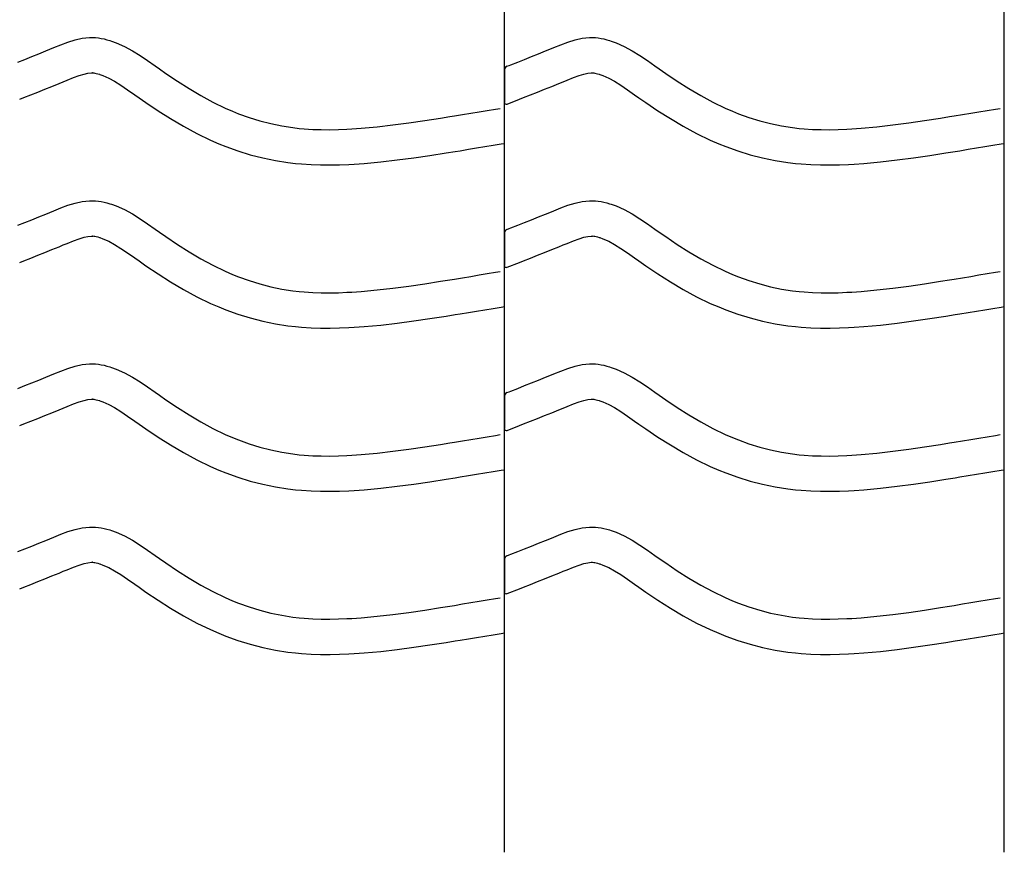
# Model space of a CAD drawing. Extents: x -526 to 8890, y 65 to 5861.
# Drawn here: x 7530 to 8033, y 2084 to 2509 of the extents above; entities that cross this region are included whole.
import ezdxf

# ---------------------------------------------------------------- set-up
doc = ezdxf.new("R2010")
doc.units = 0
doc.header["$LTSCALE"] = 20
doc.header["$MEASUREMENT"] = 0
doc.layers.add('_0-0_', color=7, linetype='CONTINUOUS')

msp = doc.modelspace()

# ---------------------------------------------------------------- linework, layer by layer
at = {"layer": '_0-0_', "color": 7, "linetype": 'Continuous'}
for p, q in [((7777.74, 2084.44), (7777.74, 3510.83)), ((8032.74, 2084.44), (8032.74, 3510.83)), ((7547.9, 2495.18), (7551.49, 2496.63)), ((7551.49, 2496.63), (7555.1, 2497.96)), ((7555.1, 2497.96), (7558.75, 2499.07)), ((7558.75, 2499.07), (7562.42, 2499.88)), ((7562.42, 2499.88), (7566.12, 2500.27)), ((7566.12, 2500.27), (7568.28, 2500.27)), ((7568.28, 2500.27), (7569.13, 2500.22)), ((7569.13, 2500.22), (7570.6, 2500.07)), ((7570.6, 2500.07), (7572.06, 2499.84)), ((7572.06, 2499.84), (7573.52, 2499.54)), ((7573.52, 2499.54), (7574.97, 2499.18)), ((7574.97, 2499.18), (7576.4, 2498.77)), ((7576.4, 2498.77), (7577.22, 2498.5)), ((7577.22, 2498.5), (7579.73, 2497.59)), ((7579.73, 2497.59), (7583.91, 2495.71)), ((7802.9, 2495.18), (7806.49, 2496.63)), ((7806.49, 2496.63), (7810.1, 2497.96)), ((7810.1, 2497.96), (7813.75, 2499.07)), ((7813.75, 2499.07), (7817.42, 2499.88)), ((7817.42, 2499.88), (7821.12, 2500.27)), ((7821.12, 2500.27), (7823.28, 2500.27)), ((7823.28, 2500.27), (7824.13, 2500.22)), ((7824.13, 2500.22), (7825.6, 2500.07)), ((7825.6, 2500.07), (7827.06, 2499.84)), ((7827.06, 2499.84), (7828.52, 2499.54)), ((7828.52, 2499.54), (7829.97, 2499.18)), ((7829.97, 2499.18), (7831.4, 2498.77)), ((7831.4, 2498.77), (7832.22, 2498.5)), ((7832.22, 2498.5), (7834.73, 2497.59)), ((7834.73, 2497.59), (7838.91, 2495.71)), ((7536.59, 2490.57), (7540.15, 2492)), ((7540.15, 2492), (7543.74, 2493.46)), ((7543.74, 2493.46), (7545.83, 2494.32)), ((7545.83, 2494.32), (7547.9, 2495.18)), ((7583.91, 2495.71), (7587.95, 2493.52)), ((7587.95, 2493.52), (7591.87, 2491.09)), ((7791.59, 2490.57), (7795.15, 2492)), ((7795.15, 2492), (7798.74, 2493.46)), ((7798.74, 2493.46), (7800.83, 2494.32)), ((7800.83, 2494.32), (7802.9, 2495.18)), ((7838.91, 2495.71), (7842.95, 2493.52)), ((7842.95, 2493.52), (7846.87, 2491.09)), ((7529.5, 2487.76), (7533.04, 2489.16)), ((7533.04, 2489.16), (7536.59, 2490.57)), ((7591.87, 2491.09), (7595.71, 2488.5)), ((7595.71, 2488.5), (7599.51, 2485.83)), ((7780.16, 2486.06), (7780.97, 2486.38)), ((7780.97, 2486.38), (7784.5, 2487.76)), ((7784.5, 2487.76), (7788.04, 2489.16)), ((7788.04, 2489.16), (7791.59, 2490.57)), ((7846.87, 2491.09), (7850.71, 2488.5)), ((7850.71, 2488.5), (7854.51, 2485.83)), ((7560.85, 2480.89), (7563.31, 2481.65)), ((7563.31, 2481.65), (7565.3, 2482.08)), ((7565.3, 2482.08), (7567.07, 2482.27)), ((7567.07, 2482.27), (7567.75, 2482.27)), ((7567.75, 2482.27), (7567.68, 2482.27)), ((7567.68, 2482.27), (7568.29, 2482.21)), ((7568.29, 2482.21), (7568.88, 2482.12)), ((7568.88, 2482.12), (7569.55, 2481.98)), ((7569.55, 2481.98), (7570.29, 2481.8)), ((7570.29, 2481.8), (7571.14, 2481.55)), ((7571.14, 2481.55), (7571.38, 2481.47)), ((7571.38, 2481.47), (7572.95, 2480.9)), ((7599.51, 2485.83), (7601.71, 2484.28)), ((7601.71, 2484.28), (7605.08, 2481.93)), ((7605.08, 2481.93), (7610.92, 2477.99)), ((7777.77, 2483.76), (7777.76, 2467.22)), ((7779.03, 2485.61), (7780.16, 2486.06)), ((7815.85, 2480.89), (7818.31, 2481.65)), ((7818.31, 2481.65), (7820.3, 2482.08)), ((7820.3, 2482.08), (7822.07, 2482.27)), ((7822.07, 2482.27), (7822.75, 2482.27)), ((7822.75, 2482.27), (7822.68, 2482.27)), ((7822.68, 2482.27), (7823.29, 2482.21)), ((7823.29, 2482.21), (7823.88, 2482.12)), ((7823.88, 2482.12), (7824.55, 2481.98)), ((7824.55, 2481.98), (7825.29, 2481.8)), ((7825.29, 2481.8), (7826.14, 2481.55)), ((7826.14, 2481.55), (7826.38, 2481.47)), ((7826.38, 2481.47), (7827.95, 2480.9)), ((7854.51, 2485.83), (7856.71, 2484.28)), ((7856.71, 2484.28), (7860.08, 2481.93)), ((7860.08, 2481.93), (7865.92, 2477.99)), ((7546.9, 2475.31), (7550.56, 2476.8)), ((7550.56, 2476.8), (7552.7, 2477.69)), ((7552.7, 2477.69), (7554.71, 2478.52)), ((7554.71, 2478.52), (7557.97, 2479.83)), ((7557.97, 2479.83), (7560.85, 2480.89)), ((7572.95, 2480.9), (7575.92, 2479.57)), ((7575.92, 2479.57), (7578.9, 2477.95)), ((7578.9, 2477.95), (7582.09, 2475.97)), ((7610.92, 2477.99), (7616.84, 2474.21)), ((7801.9, 2475.31), (7805.56, 2476.8)), ((7805.56, 2476.8), (7807.7, 2477.69)), ((7807.7, 2477.69), (7809.71, 2478.52)), ((7809.71, 2478.52), (7812.97, 2479.83)), ((7812.97, 2479.83), (7815.85, 2480.89)), ((7827.95, 2480.9), (7830.92, 2479.57)), ((7830.92, 2479.57), (7833.9, 2477.95)), ((7833.9, 2477.95), (7837.09, 2475.97)), ((7865.92, 2477.99), (7871.84, 2474.21)), ((7536.09, 2471.01), (7539.66, 2472.42)), ((7539.66, 2472.42), (7543.26, 2473.85)), ((7543.26, 2473.85), (7546.9, 2475.31)), ((7582.09, 2475.97), (7585.51, 2473.67)), ((7585.51, 2473.67), (7589.15, 2471.11)), ((7616.84, 2474.21), (7622.87, 2470.64)), ((7791.09, 2471.01), (7794.66, 2472.42)), ((7794.66, 2472.42), (7798.26, 2473.85)), ((7798.26, 2473.85), (7801.9, 2475.31)), ((7837.09, 2475.97), (7840.51, 2473.67)), ((7840.51, 2473.67), (7844.15, 2471.11)), ((7871.84, 2474.21), (7877.87, 2470.64)), ((7530.49, 2468.82), (7532.54, 2469.62)), ((7532.54, 2469.62), (7536.09, 2471.01)), ((7589.15, 2471.11), (7591.38, 2469.54)), ((7591.38, 2469.54), (7594.9, 2467.09)), ((7594.9, 2467.09), (7601.05, 2462.94)), ((7622.87, 2470.64), (7629.01, 2467.31)), ((7629.01, 2467.31), (7635.29, 2464.27)), ((7779.06, 2466.28), (7785.45, 2468.8)), ((7785.49, 2468.82), (7787.54, 2469.62)), ((7787.54, 2469.62), (7791.09, 2471.01)), ((7844.15, 2471.11), (7846.38, 2469.54)), ((7846.38, 2469.54), (7849.9, 2467.09)), ((7849.9, 2467.09), (7856.05, 2462.94)), ((7877.87, 2470.64), (7884.01, 2467.31)), ((7884.01, 2467.31), (7890.29, 2464.27)), ((7601.05, 2462.94), (7607.41, 2458.88)), ((7635.29, 2464.27), (7639.01, 2462.65)), ((7639.01, 2462.65), (7642.09, 2461.42)), ((7642.09, 2461.42), (7647.47, 2459.49)), ((7756.44, 2460.99), (7760.62, 2461.68)), ((7760.62, 2461.68), (7764.81, 2462.37)), ((7764.81, 2462.37), (7769, 2463.06)), ((7769, 2463.06), (7773.18, 2463.75)), ((7773.18, 2463.75), (7775.61, 2464.15)), ((7856.05, 2462.94), (7862.41, 2458.88)), ((7890.29, 2464.27), (7894.01, 2462.65)), ((7894.01, 2462.65), (7897.09, 2461.42)), ((7897.09, 2461.42), (7902.47, 2459.49)), ((8011.44, 2460.99), (8015.62, 2461.68)), ((8015.62, 2461.68), (8019.81, 2462.37)), ((8019.81, 2462.37), (8024, 2463.06)), ((8024, 2463.06), (8028.18, 2463.75)), ((8028.18, 2463.75), (8030.61, 2464.15)), ((7607.41, 2458.88), (7613.98, 2454.98)), ((7647.47, 2459.49), (7652.95, 2457.81)), ((7652.95, 2457.81), (7658.51, 2456.38)), ((7658.51, 2456.38), (7664.12, 2455.21)), ((7720.9, 2455.67), (7729, 2456.73)), ((7729, 2456.73), (7737.08, 2457.91)), ((7737.08, 2457.91), (7745.14, 2459.17)), ((7745.14, 2459.17), (7749.82, 2459.92)), ((7749.82, 2459.92), (7752.25, 2460.31)), ((7752.25, 2460.31), (7756.44, 2460.99)), ((7862.41, 2458.88), (7868.98, 2454.98)), ((7902.47, 2459.49), (7907.95, 2457.81)), ((7907.95, 2457.81), (7913.51, 2456.38)), ((7913.51, 2456.38), (7919.12, 2455.21)), ((7975.9, 2455.67), (7984, 2456.73)), ((7984, 2456.73), (7992.08, 2457.91)), ((7992.08, 2457.91), (8000.14, 2459.17)), ((8000.14, 2459.17), (8004.82, 2459.92)), ((8004.82, 2459.92), (8007.25, 2460.31)), ((8007.25, 2460.31), (8011.44, 2460.99)), ((7613.98, 2454.98), (7620.79, 2451.29)), ((7620.79, 2451.29), (7627.78, 2447.91)), ((7664.12, 2455.21), (7669.78, 2454.32)), ((7669.78, 2454.32), (7673.07, 2453.93)), ((7673.07, 2453.93), (7675.6, 2453.7)), ((7675.6, 2453.7), (7679.95, 2453.41)), ((7679.95, 2453.41), (7684.32, 2453.27)), ((7684.32, 2453.27), (7688.68, 2453.26)), ((7688.68, 2453.26), (7693.05, 2453.35)), ((7693.05, 2453.35), (7697.41, 2453.53)), ((7697.41, 2453.53), (7699.94, 2453.68)), ((7699.94, 2453.68), (7704.67, 2454.01)), ((7704.67, 2454.01), (7712.79, 2454.75)), ((7712.79, 2454.75), (7720.9, 2455.67)), ((7868.98, 2454.98), (7875.79, 2451.29)), ((7875.79, 2451.29), (7882.78, 2447.91)), ((7919.12, 2455.21), (7924.78, 2454.32)), ((7924.78, 2454.32), (7928.07, 2453.93)), ((7928.07, 2453.93), (7930.6, 2453.7)), ((7930.6, 2453.7), (7934.95, 2453.41)), ((7934.95, 2453.41), (7939.32, 2453.27)), ((7939.32, 2453.27), (7943.68, 2453.26)), ((7943.68, 2453.26), (7948.05, 2453.35)), ((7948.05, 2453.35), (7952.41, 2453.53)), ((7952.41, 2453.53), (7954.94, 2453.68)), ((7954.94, 2453.68), (7959.67, 2454.01)), ((7959.67, 2454.01), (7967.79, 2454.75)), ((7967.79, 2454.75), (7975.9, 2455.67)), ((7627.78, 2447.91), (7632.08, 2446.04)), ((7776.12, 2445.99), (7777.73, 2446.26)), ((7882.78, 2447.91), (7887.08, 2446.04)), ((8031.12, 2445.99), (8032.73, 2446.26)), ((7632.08, 2446.04), (7635.7, 2444.59)), ((7635.7, 2444.59), (7641.79, 2442.41)), ((7641.79, 2442.41), (7648.07, 2440.48)), ((7739.76, 2440.12), (7747.95, 2441.39)), ((7747.95, 2441.39), (7752.68, 2442.15)), ((7752.68, 2442.15), (7755.13, 2442.54)), ((7755.13, 2442.54), (7759.34, 2443.23)), ((7759.34, 2443.23), (7763.54, 2443.92)), ((7763.54, 2443.92), (7767.74, 2444.61)), ((7767.74, 2444.61), (7771.93, 2445.3)), ((7771.93, 2445.3), (7776.12, 2445.99)), ((7887.08, 2446.04), (7890.7, 2444.59)), ((7890.7, 2444.59), (7896.79, 2442.41)), ((7896.79, 2442.41), (7903.07, 2440.48)), ((7994.76, 2440.12), (8002.95, 2441.39)), ((8002.95, 2441.39), (8007.68, 2442.15)), ((8007.68, 2442.15), (8010.13, 2442.54)), ((8010.13, 2442.54), (8014.34, 2443.23)), ((8014.34, 2443.23), (8018.54, 2443.92)), ((8018.54, 2443.92), (8022.74, 2444.61)), ((8022.74, 2444.61), (8026.93, 2445.3)), ((8026.93, 2445.3), (8031.12, 2445.99)), ((7648.07, 2440.48), (7654.44, 2438.84)), ((7654.44, 2438.84), (7660.89, 2437.5)), ((7660.89, 2437.5), (7667.32, 2436.49)), ((7667.32, 2436.49), (7671.18, 2436.03)), ((7701.08, 2435.71), (7706.11, 2436.06)), ((7706.11, 2436.06), (7714.62, 2436.84)), ((7714.62, 2436.84), (7723.1, 2437.8)), ((7723.1, 2437.8), (7731.47, 2438.91)), ((7731.47, 2438.91), (7739.76, 2440.12)), ((7903.07, 2440.48), (7909.44, 2438.84)), ((7909.44, 2438.84), (7915.89, 2437.5)), ((7915.89, 2437.5), (7922.32, 2436.49)), ((7922.32, 2436.49), (7926.18, 2436.03)), ((7956.08, 2435.71), (7961.11, 2436.06)), ((7961.11, 2436.06), (7969.62, 2436.84)), ((7969.62, 2436.84), (7978.1, 2437.8)), ((7978.1, 2437.8), (7986.47, 2438.91)), ((7986.47, 2438.91), (7994.76, 2440.12)), ((7671.18, 2436.03), (7674.18, 2435.75)), ((7674.18, 2435.75), (7679.08, 2435.43)), ((7679.08, 2435.43), (7683.99, 2435.27)), ((7683.99, 2435.27), (7688.84, 2435.25)), ((7688.84, 2435.25), (7693.62, 2435.36)), ((7693.62, 2435.36), (7698.3, 2435.55)), ((7698.3, 2435.55), (7701.08, 2435.71)), ((7926.18, 2436.03), (7929.18, 2435.75)), ((7929.18, 2435.75), (7934.08, 2435.43)), ((7934.08, 2435.43), (7938.99, 2435.27)), ((7938.99, 2435.27), (7943.84, 2435.25)), ((7943.84, 2435.25), (7948.62, 2435.36)), ((7948.62, 2435.36), (7953.3, 2435.55)), ((7953.3, 2435.55), (7956.08, 2435.71)), ((7558.75, 2415.8), (7562.42, 2416.6)), ((7562.42, 2416.6), (7566.12, 2416.99)), ((7566.12, 2416.99), (7568.28, 2416.99)), ((7568.28, 2416.99), (7569.13, 2416.94)), ((7569.13, 2416.94), (7570.6, 2416.79)), ((7570.6, 2416.79), (7572.06, 2416.57)), ((7572.06, 2416.57), (7573.52, 2416.27)), ((7573.52, 2416.27), (7574.97, 2415.91)), ((7813.75, 2415.8), (7817.42, 2416.6)), ((7817.42, 2416.6), (7821.12, 2416.99)), ((7821.12, 2416.99), (7823.28, 2416.99)), ((7823.28, 2416.99), (7824.13, 2416.94)), ((7824.13, 2416.94), (7825.6, 2416.79)), ((7825.6, 2416.79), (7827.06, 2416.57)), ((7827.06, 2416.57), (7828.52, 2416.27)), ((7828.52, 2416.27), (7829.97, 2415.91)), ((7543.74, 2410.19), (7545.83, 2411.05)), ((7545.83, 2411.05), (7547.9, 2411.91)), ((7547.9, 2411.91), (7551.49, 2413.36)), ((7551.49, 2413.36), (7555.1, 2414.69)), ((7555.1, 2414.69), (7558.75, 2415.8)), ((7574.97, 2415.91), (7576.4, 2415.49)), ((7576.4, 2415.49), (7577.22, 2415.23)), ((7577.22, 2415.23), (7579.73, 2414.32)), ((7579.73, 2414.32), (7583.91, 2412.44)), ((7583.91, 2412.44), (7587.95, 2410.24)), ((7798.74, 2410.19), (7800.83, 2411.05)), ((7800.83, 2411.05), (7802.9, 2411.91)), ((7802.9, 2411.91), (7806.49, 2413.36)), ((7806.49, 2413.36), (7810.1, 2414.69)), ((7810.1, 2414.69), (7813.75, 2415.8)), ((7829.97, 2415.91), (7831.4, 2415.49)), ((7831.4, 2415.49), (7832.22, 2415.23)), ((7832.22, 2415.23), (7834.73, 2414.32)), ((7834.73, 2414.32), (7838.91, 2412.44)), ((7838.91, 2412.44), (7842.95, 2410.24)), ((7533.04, 2405.89), (7536.59, 2407.3)), ((7536.59, 2407.3), (7540.15, 2408.73)), ((7540.15, 2408.73), (7543.74, 2410.19)), ((7587.95, 2410.24), (7591.87, 2407.82)), ((7591.87, 2407.82), (7595.71, 2405.23)), ((7788.04, 2405.89), (7791.59, 2407.3)), ((7791.59, 2407.3), (7795.15, 2408.73)), ((7795.15, 2408.73), (7798.74, 2410.19)), ((7842.95, 2410.24), (7846.87, 2407.82)), ((7846.87, 2407.82), (7850.71, 2405.23)), ((7529.5, 2404.49), (7533.04, 2405.89)), ((7595.71, 2405.23), (7599.51, 2402.56)), ((7599.51, 2402.56), (7601.71, 2401)), ((7601.71, 2401), (7605.08, 2398.66)), ((7779.03, 2402.34), (7780.16, 2402.79)), ((7780.16, 2402.79), (7780.97, 2403.1)), ((7780.97, 2403.1), (7784.5, 2404.49)), ((7784.5, 2404.49), (7788.04, 2405.89)), ((7850.71, 2405.23), (7854.51, 2402.56)), ((7854.51, 2402.56), (7856.71, 2401)), ((7856.71, 2401), (7860.08, 2398.66)), ((7554.71, 2395.25), (7557.97, 2396.56)), ((7557.97, 2396.56), (7560.85, 2397.62)), ((7560.85, 2397.62), (7563.31, 2398.37)), ((7563.31, 2398.37), (7565.3, 2398.81)), ((7565.3, 2398.81), (7567.07, 2398.99)), ((7567.07, 2398.99), (7567.75, 2398.99)), ((7567.75, 2398.99), (7567.68, 2399)), ((7567.68, 2399), (7568.29, 2398.94)), ((7568.29, 2398.94), (7568.88, 2398.84)), ((7568.88, 2398.84), (7569.55, 2398.71)), ((7569.55, 2398.71), (7570.29, 2398.52)), ((7570.29, 2398.52), (7571.14, 2398.28)), ((7571.14, 2398.28), (7571.38, 2398.2)), ((7571.38, 2398.2), (7572.95, 2397.63)), ((7572.95, 2397.63), (7575.92, 2396.3)), ((7575.92, 2396.3), (7578.9, 2394.67)), ((7605.08, 2398.66), (7610.92, 2394.72)), ((7777.77, 2400.48), (7777.76, 2383.95)), ((7809.71, 2395.25), (7812.97, 2396.56)), ((7812.97, 2396.56), (7815.85, 2397.62)), ((7815.85, 2397.62), (7818.31, 2398.37)), ((7818.31, 2398.37), (7820.3, 2398.81)), ((7820.3, 2398.81), (7822.07, 2398.99)), ((7822.07, 2398.99), (7822.75, 2398.99)), ((7822.75, 2398.99), (7822.68, 2399)), ((7822.68, 2399), (7823.29, 2398.94)), ((7823.29, 2398.94), (7823.88, 2398.84)), ((7823.88, 2398.84), (7824.55, 2398.71)), ((7824.55, 2398.71), (7825.29, 2398.52)), ((7825.29, 2398.52), (7826.14, 2398.28)), ((7826.14, 2398.28), (7826.38, 2398.2)), ((7826.38, 2398.2), (7827.95, 2397.63)), ((7827.95, 2397.63), (7830.92, 2396.3)), ((7830.92, 2396.3), (7833.9, 2394.67)), ((7860.08, 2398.66), (7865.92, 2394.72)), ((7543.26, 2390.58), (7546.9, 2392.04)), ((7546.9, 2392.04), (7550.56, 2393.53)), ((7550.56, 2393.53), (7552.7, 2394.41)), ((7552.7, 2394.41), (7554.71, 2395.25)), ((7578.9, 2394.67), (7582.09, 2392.7)), ((7582.09, 2392.7), (7585.51, 2390.4)), ((7610.92, 2394.72), (7616.84, 2390.94)), ((7616.84, 2390.94), (7622.87, 2387.37)), ((7798.26, 2390.58), (7801.9, 2392.04)), ((7801.9, 2392.04), (7805.56, 2393.53)), ((7805.56, 2393.53), (7807.7, 2394.41)), ((7807.7, 2394.41), (7809.71, 2395.25)), ((7833.9, 2394.67), (7837.09, 2392.7)), ((7837.09, 2392.7), (7840.51, 2390.4)), ((7865.92, 2394.72), (7871.84, 2390.94)), ((7871.84, 2390.94), (7877.87, 2387.37)), ((7530.49, 2385.54), (7532.54, 2386.35)), ((7532.54, 2386.35), (7536.09, 2387.74)), ((7536.09, 2387.74), (7539.66, 2389.15)), ((7539.66, 2389.15), (7543.26, 2390.58)), ((7585.51, 2390.4), (7589.15, 2387.84)), ((7589.15, 2387.84), (7591.38, 2386.27)), ((7591.38, 2386.27), (7594.9, 2383.81)), ((7622.87, 2387.37), (7629.01, 2384.04)), ((7785.49, 2385.54), (7787.54, 2386.35)), ((7787.54, 2386.35), (7791.09, 2387.74)), ((7791.09, 2387.74), (7794.66, 2389.15)), ((7794.66, 2389.15), (7798.26, 2390.58)), ((7840.51, 2390.4), (7844.15, 2387.84)), ((7844.15, 2387.84), (7846.38, 2386.27)), ((7846.38, 2386.27), (7849.9, 2383.81)), ((7877.87, 2387.37), (7884.01, 2384.04)), ((7594.9, 2383.81), (7601.05, 2379.67)), ((7629.01, 2384.04), (7635.29, 2380.99)), ((7635.29, 2380.99), (7639.01, 2379.38)), ((7773.18, 2380.48), (7775.61, 2380.88)), ((7779.06, 2383.01), (7785.45, 2385.52)), ((7849.9, 2383.81), (7856.05, 2379.67)), ((7884.01, 2384.04), (7890.29, 2380.99)), ((7890.29, 2380.99), (7894.01, 2379.38)), ((8028.18, 2380.48), (8030.61, 2380.88)), ((7601.05, 2379.67), (7607.41, 2375.61)), ((7639.01, 2379.38), (7642.09, 2378.15)), ((7642.09, 2378.15), (7647.47, 2376.22)), ((7647.47, 2376.22), (7652.95, 2374.53)), ((7737.08, 2374.64), (7745.14, 2375.9)), ((7745.14, 2375.9), (7749.82, 2376.65)), ((7749.82, 2376.65), (7752.25, 2377.04)), ((7752.25, 2377.04), (7756.44, 2377.72)), ((7756.44, 2377.72), (7760.62, 2378.41)), ((7760.62, 2378.41), (7764.81, 2379.1)), ((7764.81, 2379.1), (7769, 2379.79)), ((7769, 2379.79), (7773.18, 2380.48)), ((7856.05, 2379.67), (7862.41, 2375.61)), ((7894.01, 2379.38), (7897.09, 2378.15)), ((7897.09, 2378.15), (7902.47, 2376.22)), ((7902.47, 2376.22), (7907.95, 2374.53)), ((7992.08, 2374.64), (8000.14, 2375.9)), ((8000.14, 2375.9), (8004.82, 2376.65)), ((8004.82, 2376.65), (8007.25, 2377.04)), ((8007.25, 2377.04), (8011.44, 2377.72)), ((8011.44, 2377.72), (8015.62, 2378.41)), ((8015.62, 2378.41), (8019.81, 2379.1)), ((8019.81, 2379.1), (8024, 2379.79)), ((8024, 2379.79), (8028.18, 2380.48)), ((7607.41, 2375.61), (7613.98, 2371.71)), ((7613.98, 2371.71), (7620.79, 2368.02)), ((7652.95, 2374.53), (7658.51, 2373.11)), ((7658.51, 2373.11), (7664.12, 2371.94)), ((7664.12, 2371.94), (7669.78, 2371.05)), ((7669.78, 2371.05), (7673.07, 2370.66)), ((7704.67, 2370.73), (7712.79, 2371.47)), ((7712.79, 2371.47), (7720.9, 2372.39)), ((7720.9, 2372.39), (7729, 2373.46)), ((7729, 2373.46), (7737.08, 2374.64)), ((7862.41, 2375.61), (7868.98, 2371.71)), ((7868.98, 2371.71), (7875.79, 2368.02)), ((7907.95, 2374.53), (7913.51, 2373.11)), ((7913.51, 2373.11), (7919.12, 2371.94)), ((7919.12, 2371.94), (7924.78, 2371.05)), ((7924.78, 2371.05), (7928.07, 2370.66)), ((7959.67, 2370.73), (7967.79, 2371.47)), ((7967.79, 2371.47), (7975.9, 2372.39)), ((7975.9, 2372.39), (7984, 2373.46)), ((7984, 2373.46), (7992.08, 2374.64)), ((7620.79, 2368.02), (7627.78, 2364.63)), ((7673.07, 2370.66), (7675.6, 2370.42)), ((7675.6, 2370.42), (7679.95, 2370.14)), ((7679.95, 2370.14), (7684.32, 2370)), ((7684.32, 2370), (7688.68, 2369.98)), ((7688.68, 2369.98), (7693.05, 2370.07)), ((7693.05, 2370.07), (7697.41, 2370.26)), ((7697.41, 2370.26), (7699.94, 2370.4)), ((7699.94, 2370.4), (7704.67, 2370.73)), ((7875.79, 2368.02), (7882.78, 2364.63)), ((7928.07, 2370.66), (7930.6, 2370.42)), ((7930.6, 2370.42), (7934.95, 2370.14)), ((7934.95, 2370.14), (7939.32, 2370)), ((7939.32, 2370), (7943.68, 2369.98)), ((7943.68, 2369.98), (7948.05, 2370.07)), ((7948.05, 2370.07), (7952.41, 2370.26)), ((7952.41, 2370.26), (7954.94, 2370.4)), ((7954.94, 2370.4), (7959.67, 2370.73)), ((7627.78, 2364.63), (7632.08, 2362.76)), ((7632.08, 2362.76), (7635.7, 2361.31)), ((7635.7, 2361.31), (7641.79, 2359.13)), ((7763.54, 2360.64), (7767.74, 2361.33)), ((7767.74, 2361.33), (7771.93, 2362.03)), ((7771.93, 2362.03), (7776.12, 2362.72)), ((7776.12, 2362.72), (7777.73, 2362.99)), ((7882.78, 2364.63), (7887.08, 2362.76)), ((7887.08, 2362.76), (7890.7, 2361.31)), ((7890.7, 2361.31), (7896.79, 2359.13)), ((8018.54, 2360.64), (8022.74, 2361.33)), ((8022.74, 2361.33), (8026.93, 2362.03)), ((8026.93, 2362.03), (8031.12, 2362.72)), ((8031.12, 2362.72), (8032.73, 2362.99)), ((7641.79, 2359.13), (7648.07, 2357.2)), ((7648.07, 2357.2), (7654.44, 2355.57)), ((7731.47, 2355.63), (7739.76, 2356.84)), ((7739.76, 2356.84), (7747.95, 2358.12)), ((7747.95, 2358.12), (7752.68, 2358.88)), ((7752.68, 2358.88), (7755.13, 2359.27)), ((7755.13, 2359.27), (7759.34, 2359.96)), ((7759.34, 2359.96), (7763.54, 2360.64)), ((7896.79, 2359.13), (7903.07, 2357.2)), ((7903.07, 2357.2), (7909.44, 2355.57)), ((7986.47, 2355.63), (7994.76, 2356.84)), ((7994.76, 2356.84), (8002.95, 2358.12)), ((8002.95, 2358.12), (8007.68, 2358.88)), ((8007.68, 2358.88), (8010.13, 2359.27)), ((8010.13, 2359.27), (8014.34, 2359.96)), ((8014.34, 2359.96), (8018.54, 2360.64)), ((7654.44, 2355.57), (7660.89, 2354.23)), ((7660.89, 2354.23), (7667.32, 2353.21)), ((7667.32, 2353.21), (7671.18, 2352.76)), ((7671.18, 2352.76), (7674.18, 2352.48)), ((7674.18, 2352.48), (7679.08, 2352.16)), ((7679.08, 2352.16), (7683.99, 2352)), ((7683.99, 2352), (7688.84, 2351.98)), ((7688.84, 2351.98), (7693.62, 2352.08)), ((7693.62, 2352.08), (7698.3, 2352.28)), ((7698.3, 2352.28), (7701.08, 2352.44)), ((7701.08, 2352.44), (7706.11, 2352.79)), ((7706.11, 2352.79), (7714.62, 2353.56)), ((7714.62, 2353.56), (7723.1, 2354.53)), ((7723.1, 2354.53), (7731.47, 2355.63)), ((7909.44, 2355.57), (7915.89, 2354.23)), ((7915.89, 2354.23), (7922.32, 2353.21)), ((7922.32, 2353.21), (7926.18, 2352.76)), ((7926.18, 2352.76), (7929.18, 2352.48)), ((7929.18, 2352.48), (7934.08, 2352.16)), ((7934.08, 2352.16), (7938.99, 2352)), ((7938.99, 2352), (7943.84, 2351.98)), ((7943.84, 2351.98), (7948.62, 2352.08)), ((7948.62, 2352.08), (7953.3, 2352.28)), ((7953.3, 2352.28), (7956.08, 2352.44)), ((7956.08, 2352.44), (7961.11, 2352.79)), ((7961.11, 2352.79), (7969.62, 2353.56)), ((7969.62, 2353.56), (7978.1, 2354.53)), ((7978.1, 2354.53), (7986.47, 2355.63)), ((7551.49, 2330.08), (7555.1, 2331.41)), ((7555.1, 2331.41), (7558.75, 2332.53)), ((7558.75, 2332.53), (7562.42, 2333.33)), ((7562.42, 2333.33), (7566.12, 2333.72)), ((7566.12, 2333.72), (7568.28, 2333.72)), ((7568.28, 2333.72), (7569.13, 2333.67)), ((7569.13, 2333.67), (7570.6, 2333.52)), ((7570.6, 2333.52), (7572.06, 2333.29)), ((7572.06, 2333.29), (7573.52, 2333)), ((7573.52, 2333), (7574.97, 2332.64)), ((7574.97, 2332.64), (7576.4, 2332.22)), ((7576.4, 2332.22), (7577.22, 2331.96)), ((7577.22, 2331.96), (7579.73, 2331.04)), ((7579.73, 2331.04), (7583.91, 2329.16)), ((7806.49, 2330.08), (7810.1, 2331.41)), ((7810.1, 2331.41), (7813.75, 2332.53)), ((7813.75, 2332.53), (7817.42, 2333.33)), ((7817.42, 2333.33), (7821.12, 2333.72)), ((7821.12, 2333.72), (7823.28, 2333.72)), ((7823.28, 2333.72), (7824.13, 2333.67)), ((7824.13, 2333.67), (7825.6, 2333.52)), ((7825.6, 2333.52), (7827.06, 2333.29)), ((7827.06, 2333.29), (7828.52, 2333)), ((7828.52, 2333), (7829.97, 2332.64)), ((7829.97, 2332.64), (7831.4, 2332.22)), ((7831.4, 2332.22), (7832.22, 2331.96)), ((7832.22, 2331.96), (7834.73, 2331.04)), ((7834.73, 2331.04), (7838.91, 2329.16)), ((7540.15, 2325.46), (7543.74, 2326.92)), ((7543.74, 2326.92), (7545.83, 2327.78)), ((7545.83, 2327.78), (7547.9, 2328.63)), ((7547.9, 2328.63), (7551.49, 2330.08)), ((7583.91, 2329.16), (7587.95, 2326.97)), ((7587.95, 2326.97), (7591.87, 2324.54)), ((7795.15, 2325.46), (7798.74, 2326.92)), ((7798.74, 2326.92), (7800.83, 2327.78)), ((7800.83, 2327.78), (7802.9, 2328.63)), ((7802.9, 2328.63), (7806.49, 2330.08)), ((7838.91, 2329.16), (7842.95, 2326.97)), ((7842.95, 2326.97), (7846.87, 2324.54)), ((7529.5, 2321.22), (7533.04, 2322.61)), ((7533.04, 2322.61), (7536.59, 2324.03)), ((7536.59, 2324.03), (7540.15, 2325.46)), ((7591.87, 2324.54), (7595.71, 2321.96)), ((7595.71, 2321.96), (7599.51, 2319.29)), ((7780.97, 2319.83), (7784.5, 2321.22)), ((7784.5, 2321.22), (7788.04, 2322.61)), ((7788.04, 2322.61), (7791.59, 2324.03)), ((7791.59, 2324.03), (7795.15, 2325.46)), ((7846.87, 2324.54), (7850.71, 2321.96)), ((7850.71, 2321.96), (7854.51, 2319.29)), ((7563.31, 2315.1), (7565.3, 2315.53)), ((7565.3, 2315.53), (7567.07, 2315.72)), ((7567.07, 2315.72), (7567.75, 2315.72)), ((7567.75, 2315.72), (7567.68, 2315.73)), ((7567.68, 2315.73), (7568.29, 2315.66)), ((7568.29, 2315.66), (7568.88, 2315.57)), ((7568.88, 2315.57), (7569.55, 2315.44)), ((7599.51, 2319.29), (7601.71, 2317.73)), ((7601.71, 2317.73), (7605.08, 2315.39)), ((7777.77, 2317.21), (7777.76, 2300.68)), ((7779.03, 2319.07), (7780.16, 2319.52)), ((7780.16, 2319.51), (7780.97, 2319.83)), ((7818.31, 2315.1), (7820.3, 2315.53)), ((7820.3, 2315.53), (7822.07, 2315.72)), ((7822.07, 2315.72), (7822.75, 2315.72)), ((7822.75, 2315.72), (7822.68, 2315.73)), ((7822.68, 2315.73), (7823.29, 2315.66)), ((7823.29, 2315.66), (7823.88, 2315.57)), ((7823.88, 2315.57), (7824.55, 2315.44)), ((7854.51, 2319.29), (7856.71, 2317.73)), ((7856.71, 2317.73), (7860.08, 2315.39)), ((7550.56, 2310.26), (7552.7, 2311.14)), ((7552.7, 2311.14), (7554.71, 2311.97)), ((7554.71, 2311.97), (7557.97, 2313.29)), ((7557.97, 2313.29), (7560.85, 2314.35)), ((7560.85, 2314.35), (7563.31, 2315.1)), ((7569.55, 2315.44), (7570.29, 2315.25)), ((7570.29, 2315.25), (7571.14, 2315)), ((7571.14, 2315), (7571.38, 2314.93)), ((7571.38, 2314.93), (7572.95, 2314.35)), ((7572.95, 2314.35), (7575.92, 2313.02)), ((7575.92, 2313.02), (7578.9, 2311.4)), ((7578.9, 2311.4), (7582.09, 2309.42)), ((7605.08, 2315.39), (7610.92, 2311.45)), ((7610.92, 2311.45), (7616.84, 2307.67)), ((7805.56, 2310.26), (7807.7, 2311.14)), ((7807.7, 2311.14), (7809.71, 2311.97)), ((7809.71, 2311.97), (7812.97, 2313.29)), ((7812.97, 2313.29), (7815.85, 2314.35)), ((7815.85, 2314.35), (7818.31, 2315.1)), ((7824.55, 2315.44), (7825.29, 2315.25)), ((7825.29, 2315.25), (7826.14, 2315)), ((7826.14, 2315), (7826.38, 2314.93)), ((7826.38, 2314.93), (7827.95, 2314.35)), ((7827.95, 2314.35), (7830.92, 2313.02)), ((7830.92, 2313.02), (7833.9, 2311.4)), ((7833.9, 2311.4), (7837.09, 2309.42)), ((7860.08, 2315.39), (7865.92, 2311.45)), ((7865.92, 2311.45), (7871.84, 2307.67)), ((7536.09, 2304.47), (7539.66, 2305.88)), ((7539.66, 2305.88), (7543.26, 2307.31)), ((7543.26, 2307.31), (7546.9, 2308.77)), ((7546.9, 2308.77), (7550.56, 2310.26)), ((7582.09, 2309.42), (7585.51, 2307.12)), ((7585.51, 2307.12), (7589.15, 2304.57)), ((7616.84, 2307.67), (7622.87, 2304.09)), ((7791.09, 2304.47), (7794.66, 2305.88)), ((7794.66, 2305.88), (7798.26, 2307.31)), ((7798.26, 2307.31), (7801.9, 2308.77)), ((7801.9, 2308.77), (7805.56, 2310.26)), ((7837.09, 2309.42), (7840.51, 2307.12)), ((7840.51, 2307.12), (7844.15, 2304.57)), ((7871.84, 2307.67), (7877.87, 2304.09)), ((7530.49, 2302.27), (7532.54, 2303.08)), ((7532.54, 2303.08), (7536.09, 2304.47)), ((7589.15, 2304.57), (7591.38, 2302.99)), ((7591.38, 2302.99), (7594.9, 2300.54)), ((7594.9, 2300.54), (7601.05, 2296.4)), ((7622.87, 2304.09), (7629.01, 2300.76)), ((7629.01, 2300.76), (7635.29, 2297.72)), ((7779.06, 2299.73), (7785.45, 2302.25)), ((7785.49, 2302.27), (7787.54, 2303.08)), ((7787.54, 2303.08), (7791.09, 2304.47)), ((7844.15, 2304.57), (7846.38, 2302.99)), ((7846.38, 2302.99), (7849.9, 2300.54)), ((7849.9, 2300.54), (7856.05, 2296.4)), ((7877.87, 2304.09), (7884.01, 2300.76)), ((7884.01, 2300.76), (7890.29, 2297.72)), ((7601.05, 2296.4), (7607.41, 2292.34)), ((7635.29, 2297.72), (7639.01, 2296.11)), ((7639.01, 2296.11), (7642.09, 2294.88)), ((7760.62, 2295.13), (7764.81, 2295.82)), ((7764.81, 2295.82), (7769, 2296.51)), ((7769, 2296.51), (7773.18, 2297.21)), ((7773.18, 2297.21), (7775.61, 2297.61)), ((7856.05, 2296.4), (7862.41, 2292.34)), ((7890.29, 2297.72), (7894.01, 2296.11)), ((7894.01, 2296.11), (7897.09, 2294.88)), ((8015.62, 2295.13), (8019.81, 2295.82)), ((8019.81, 2295.82), (8024, 2296.51)), ((8024, 2296.51), (8028.18, 2297.21)), ((8028.18, 2297.21), (8030.61, 2297.61)), ((7607.41, 2292.34), (7613.98, 2288.44)), ((7642.09, 2294.88), (7647.47, 2292.94)), ((7647.47, 2292.94), (7652.95, 2291.26)), ((7652.95, 2291.26), (7658.51, 2289.83)), ((7729, 2290.19), (7737.08, 2291.37)), ((7737.08, 2291.37), (7745.14, 2292.62)), ((7745.14, 2292.62), (7749.82, 2293.37)), ((7749.82, 2293.37), (7752.25, 2293.77)), ((7752.25, 2293.77), (7756.44, 2294.45)), ((7756.44, 2294.45), (7760.62, 2295.13)), ((7862.41, 2292.34), (7868.98, 2288.44)), ((7897.09, 2294.88), (7902.47, 2292.94)), ((7902.47, 2292.94), (7907.95, 2291.26)), ((7907.95, 2291.26), (7913.51, 2289.83)), ((7984, 2290.19), (7992.08, 2291.37)), ((7992.08, 2291.37), (8000.14, 2292.62)), ((8000.14, 2292.62), (8004.82, 2293.37)), ((8004.82, 2293.37), (8007.25, 2293.77)), ((8007.25, 2293.77), (8011.44, 2294.45)), ((8011.44, 2294.45), (8015.62, 2295.13)), ((7613.98, 2288.44), (7620.79, 2284.74)), ((7658.51, 2289.83), (7664.12, 2288.67)), ((7664.12, 2288.67), (7669.78, 2287.78)), ((7669.78, 2287.78), (7673.07, 2287.39)), ((7673.07, 2287.39), (7675.6, 2287.15)), ((7675.6, 2287.15), (7679.95, 2286.87)), ((7679.95, 2286.87), (7684.32, 2286.73)), ((7684.32, 2286.73), (7688.68, 2286.71)), ((7688.68, 2286.71), (7693.05, 2286.8)), ((7693.05, 2286.8), (7697.41, 2286.99)), ((7697.41, 2286.99), (7699.94, 2287.13)), ((7699.94, 2287.13), (7704.67, 2287.46)), ((7704.67, 2287.46), (7712.79, 2288.2)), ((7712.79, 2288.2), (7720.9, 2289.12)), ((7720.9, 2289.12), (7729, 2290.19)), ((7868.98, 2288.44), (7875.79, 2284.74)), ((7913.51, 2289.83), (7919.12, 2288.67)), ((7919.12, 2288.67), (7924.78, 2287.78)), ((7924.78, 2287.78), (7928.07, 2287.39)), ((7928.07, 2287.39), (7930.6, 2287.15)), ((7930.6, 2287.15), (7934.95, 2286.87)), ((7934.95, 2286.87), (7939.32, 2286.73)), ((7939.32, 2286.73), (7943.68, 2286.71)), ((7943.68, 2286.71), (7948.05, 2286.8)), ((7948.05, 2286.8), (7952.41, 2286.99)), ((7952.41, 2286.99), (7954.94, 2287.13)), ((7954.94, 2287.13), (7959.67, 2287.46)), ((7959.67, 2287.46), (7967.79, 2288.2)), ((7967.79, 2288.2), (7975.9, 2289.12)), ((7975.9, 2289.12), (7984, 2290.19)), ((7620.79, 2284.74), (7627.78, 2281.36)), ((7627.78, 2281.36), (7632.08, 2279.49)), ((7875.79, 2284.74), (7882.78, 2281.36)), ((7882.78, 2281.36), (7887.08, 2279.49)), ((7632.08, 2279.49), (7635.7, 2278.04)), ((7635.7, 2278.04), (7641.79, 2275.86)), ((7641.79, 2275.86), (7648.07, 2273.93)), ((7747.95, 2274.85), (7752.68, 2275.6)), ((7752.68, 2275.6), (7755.13, 2276)), ((7755.13, 2276), (7759.34, 2276.68)), ((7759.34, 2276.68), (7763.54, 2277.37)), ((7763.54, 2277.37), (7767.74, 2278.06)), ((7767.74, 2278.06), (7771.93, 2278.75)), ((7771.93, 2278.75), (7776.12, 2279.45)), ((7776.12, 2279.45), (7777.73, 2279.71)), ((7887.08, 2279.49), (7890.7, 2278.04)), ((7890.7, 2278.04), (7896.79, 2275.86)), ((7896.79, 2275.86), (7903.07, 2273.93)), ((8002.95, 2274.85), (8007.68, 2275.6)), ((8007.68, 2275.6), (8010.13, 2276)), ((8010.13, 2276), (8014.34, 2276.68)), ((8014.34, 2276.68), (8018.54, 2277.37)), ((8018.54, 2277.37), (8022.74, 2278.06)), ((8022.74, 2278.06), (8026.93, 2278.75)), ((8026.93, 2278.75), (8031.12, 2279.45)), ((8031.12, 2279.45), (8032.73, 2279.71)), ((7648.07, 2273.93), (7654.44, 2272.29)), ((7654.44, 2272.29), (7660.89, 2270.96)), ((7660.89, 2270.96), (7667.32, 2269.94)), ((7706.11, 2269.52), (7714.62, 2270.29)), ((7714.62, 2270.29), (7723.1, 2271.25)), ((7723.1, 2271.25), (7731.47, 2272.36)), ((7731.47, 2272.36), (7739.76, 2273.57)), ((7739.76, 2273.57), (7747.95, 2274.85)), ((7903.07, 2273.93), (7909.44, 2272.29)), ((7909.44, 2272.29), (7915.89, 2270.96)), ((7915.89, 2270.96), (7922.32, 2269.94)), ((7961.11, 2269.52), (7969.62, 2270.29)), ((7969.62, 2270.29), (7978.1, 2271.25)), ((7978.1, 2271.25), (7986.47, 2272.36)), ((7986.47, 2272.36), (7994.76, 2273.57)), ((7994.76, 2273.57), (8002.95, 2274.85)), ((7667.32, 2269.94), (7671.18, 2269.48)), ((7671.18, 2269.48), (7674.18, 2269.21)), ((7674.18, 2269.21), (7679.08, 2268.89)), ((7679.08, 2268.89), (7683.99, 2268.73)), ((7683.99, 2268.73), (7688.84, 2268.71)), ((7688.84, 2268.71), (7693.62, 2268.81)), ((7693.62, 2268.81), (7698.3, 2269.01)), ((7698.3, 2269.01), (7701.08, 2269.17)), ((7701.08, 2269.17), (7706.11, 2269.52)), ((7922.32, 2269.94), (7926.18, 2269.48)), ((7926.18, 2269.48), (7929.18, 2269.21)), ((7929.18, 2269.21), (7934.08, 2268.89)), ((7934.08, 2268.89), (7938.99, 2268.73)), ((7938.99, 2268.73), (7943.84, 2268.71)), ((7943.84, 2268.71), (7948.62, 2268.81)), ((7948.62, 2268.81), (7953.3, 2269.01)), ((7953.3, 2269.01), (7956.08, 2269.17)), ((7956.08, 2269.17), (7961.11, 2269.52)), ((7562.42, 2250.06), (7566.12, 2250.45)), ((7566.12, 2250.45), (7568.28, 2250.45)), ((7568.28, 2250.45), (7569.13, 2250.4)), ((7569.13, 2250.4), (7570.6, 2250.25)), ((7570.6, 2250.25), (7572.06, 2250.02)), ((7817.42, 2250.06), (7821.12, 2250.45)), ((7821.12, 2250.45), (7823.28, 2250.45)), ((7823.28, 2250.45), (7824.13, 2250.4)), ((7824.13, 2250.4), (7825.6, 2250.25)), ((7825.6, 2250.25), (7827.06, 2250.02)), ((7545.83, 2244.51), (7547.9, 2245.36)), ((7547.9, 2245.36), (7551.49, 2246.81)), ((7551.49, 2246.81), (7555.1, 2248.14)), ((7555.1, 2248.14), (7558.75, 2249.26)), ((7558.75, 2249.26), (7562.42, 2250.06)), ((7572.06, 2250.02), (7573.52, 2249.72)), ((7573.52, 2249.72), (7574.97, 2249.36)), ((7574.97, 2249.36), (7576.4, 2248.95)), ((7576.4, 2248.95), (7577.22, 2248.69)), ((7577.22, 2248.69), (7579.73, 2247.77)), ((7579.73, 2247.77), (7583.91, 2245.89)), ((7583.91, 2245.89), (7587.95, 2243.7)), ((7800.83, 2244.51), (7802.9, 2245.36)), ((7802.9, 2245.36), (7806.49, 2246.81)), ((7806.49, 2246.81), (7810.1, 2248.14)), ((7810.1, 2248.14), (7813.75, 2249.26)), ((7813.75, 2249.26), (7817.42, 2250.06)), ((7827.06, 2250.02), (7828.52, 2249.72)), ((7828.52, 2249.72), (7829.97, 2249.36)), ((7829.97, 2249.36), (7831.4, 2248.95)), ((7831.4, 2248.95), (7832.22, 2248.69)), ((7832.22, 2248.69), (7834.73, 2247.77)), ((7834.73, 2247.77), (7838.91, 2245.89)), ((7838.91, 2245.89), (7842.95, 2243.7)), ((7533.04, 2239.34), (7536.59, 2240.75)), ((7536.59, 2240.75), (7540.15, 2242.18)), ((7540.15, 2242.18), (7543.74, 2243.64)), ((7543.74, 2243.64), (7545.83, 2244.51)), ((7587.95, 2243.7), (7591.87, 2241.27)), ((7591.87, 2241.27), (7595.71, 2238.68)), ((7788.04, 2239.34), (7791.59, 2240.75)), ((7791.59, 2240.75), (7795.15, 2242.18)), ((7795.15, 2242.18), (7798.74, 2243.64)), ((7798.74, 2243.64), (7800.83, 2244.51)), ((7842.95, 2243.7), (7846.87, 2241.27)), ((7846.87, 2241.27), (7850.71, 2238.68)), ((7529.5, 2237.95), (7533.04, 2239.34)), ((7595.71, 2238.68), (7599.51, 2236.01)), ((7599.51, 2236.01), (7601.71, 2234.46)), ((7779.03, 2235.8), (7780.16, 2236.24)), ((7780.16, 2236.24), (7780.97, 2236.56)), ((7780.97, 2236.56), (7784.5, 2237.95)), ((7784.5, 2237.95), (7788.04, 2239.34)), ((7850.71, 2238.68), (7854.51, 2236.01)), ((7854.51, 2236.01), (7856.71, 2234.46)), ((7557.97, 2230.02), (7560.85, 2231.08)), ((7560.85, 2231.08), (7563.31, 2231.83)), ((7563.31, 2231.83), (7565.3, 2232.26)), ((7565.3, 2232.26), (7567.07, 2232.45)), ((7567.07, 2232.45), (7567.75, 2232.45)), ((7567.75, 2232.45), (7567.68, 2232.45)), ((7567.68, 2232.45), (7568.29, 2232.39)), ((7568.29, 2232.39), (7568.88, 2232.3)), ((7568.88, 2232.3), (7569.55, 2232.16)), ((7569.55, 2232.16), (7570.29, 2231.98)), ((7570.29, 2231.98), (7571.14, 2231.73)), ((7571.14, 2231.73), (7571.38, 2231.65)), ((7571.38, 2231.65), (7572.95, 2231.08)), ((7572.95, 2231.08), (7575.92, 2229.75)), ((7601.71, 2234.46), (7605.08, 2232.12)), ((7605.08, 2232.12), (7610.92, 2228.18)), ((7777.77, 2233.94), (7777.76, 2217.41)), ((7812.97, 2230.02), (7815.85, 2231.08)), ((7815.85, 2231.08), (7818.31, 2231.83)), ((7818.31, 2231.83), (7820.3, 2232.26)), ((7820.3, 2232.26), (7822.07, 2232.45)), ((7822.07, 2232.45), (7822.75, 2232.45)), ((7822.75, 2232.45), (7822.68, 2232.45)), ((7822.68, 2232.45), (7823.29, 2232.39)), ((7823.29, 2232.39), (7823.88, 2232.3)), ((7823.88, 2232.3), (7824.55, 2232.16)), ((7824.55, 2232.16), (7825.29, 2231.98)), ((7825.29, 2231.98), (7826.14, 2231.73)), ((7826.14, 2231.73), (7826.38, 2231.65)), ((7826.38, 2231.65), (7827.95, 2231.08)), ((7827.95, 2231.08), (7830.92, 2229.75)), ((7856.71, 2234.46), (7860.08, 2232.12)), ((7860.08, 2232.12), (7865.92, 2228.18)), ((7543.26, 2224.04), (7546.9, 2225.5)), ((7546.9, 2225.5), (7550.56, 2226.99)), ((7550.56, 2226.99), (7552.7, 2227.87)), ((7552.7, 2227.87), (7554.71, 2228.7)), ((7554.71, 2228.7), (7557.97, 2230.02)), ((7575.92, 2229.75), (7578.9, 2228.13)), ((7578.9, 2228.13), (7582.09, 2226.15)), ((7582.09, 2226.15), (7585.51, 2223.85)), ((7610.92, 2228.18), (7616.84, 2224.4)), ((7798.26, 2224.04), (7801.9, 2225.5)), ((7801.9, 2225.5), (7805.56, 2226.99)), ((7805.56, 2226.99), (7807.7, 2227.87)), ((7807.7, 2227.87), (7809.71, 2228.7)), ((7809.71, 2228.7), (7812.97, 2230.02)), ((7830.92, 2229.75), (7833.9, 2228.13)), ((7833.9, 2228.13), (7837.09, 2226.15)), ((7837.09, 2226.15), (7840.51, 2223.85)), ((7865.92, 2228.18), (7871.84, 2224.4)), ((7532.54, 2219.8), (7536.09, 2221.2)), ((7536.09, 2221.2), (7539.66, 2222.61)), ((7539.66, 2222.61), (7543.26, 2224.04)), ((7585.51, 2223.85), (7589.15, 2221.3)), ((7589.15, 2221.3), (7591.38, 2219.72)), ((7616.84, 2224.4), (7622.87, 2220.82)), ((7622.87, 2220.82), (7629.01, 2217.49)), ((7787.54, 2219.8), (7791.09, 2221.2)), ((7791.09, 2221.2), (7794.66, 2222.61)), ((7794.66, 2222.61), (7798.26, 2224.04)), ((7840.51, 2223.85), (7844.15, 2221.3)), ((7844.15, 2221.3), (7846.38, 2219.72)), ((7871.84, 2224.4), (7877.87, 2220.82)), ((7877.87, 2220.82), (7884.01, 2217.49)), ((7530.49, 2219), (7532.54, 2219.8)), ((7591.38, 2219.72), (7594.9, 2217.27)), ((7594.9, 2217.27), (7601.05, 2213.12)), ((7629.01, 2217.49), (7635.29, 2214.45)), ((7779.06, 2216.46), (7785.45, 2218.98)), ((7785.49, 2219), (7787.54, 2219.8)), ((7846.38, 2219.72), (7849.9, 2217.27)), ((7849.9, 2217.27), (7856.05, 2213.12)), ((7884.01, 2217.49), (7890.29, 2214.45)), ((7601.05, 2213.12), (7607.41, 2209.07)), ((7635.29, 2214.45), (7639.01, 2212.83)), ((7639.01, 2212.83), (7642.09, 2211.6)), ((7642.09, 2211.6), (7647.47, 2209.67)), ((7745.14, 2209.35), (7749.82, 2210.1)), ((7749.82, 2210.1), (7752.25, 2210.49)), ((7752.25, 2210.49), (7756.44, 2211.18)), ((7756.44, 2211.18), (7760.62, 2211.86)), ((7760.62, 2211.86), (7764.81, 2212.55)), ((7764.81, 2212.55), (7769, 2213.24)), ((7769, 2213.24), (7773.18, 2213.93)), ((7773.18, 2213.93), (7775.61, 2214.33)), ((7856.05, 2213.12), (7862.41, 2209.07)), ((7890.29, 2214.45), (7894.01, 2212.83)), ((7894.01, 2212.83), (7897.09, 2211.6)), ((7897.09, 2211.6), (7902.47, 2209.67)), ((8000.14, 2209.35), (8004.82, 2210.1)), ((8004.82, 2210.1), (8007.25, 2210.49)), ((8007.25, 2210.49), (8011.44, 2211.18)), ((8011.44, 2211.18), (8015.62, 2211.86)), ((8015.62, 2211.86), (8019.81, 2212.55)), ((8019.81, 2212.55), (8024, 2213.24)), ((8024, 2213.24), (8028.18, 2213.93)), ((8028.18, 2213.93), (8030.61, 2214.33)), ((7607.41, 2209.07), (7613.98, 2205.16)), ((7613.98, 2205.16), (7620.79, 2201.47)), ((7647.47, 2209.67), (7652.95, 2207.99)), ((7652.95, 2207.99), (7658.51, 2206.56)), ((7658.51, 2206.56), (7664.12, 2205.4)), ((7664.12, 2205.4), (7669.78, 2204.5)), ((7712.79, 2204.93), (7720.9, 2205.85)), ((7720.9, 2205.85), (7729, 2206.92)), ((7729, 2206.92), (7737.08, 2208.1)), ((7737.08, 2208.1), (7745.14, 2209.35)), ((7862.41, 2209.07), (7868.98, 2205.16)), ((7868.98, 2205.16), (7875.79, 2201.47)), ((7902.47, 2209.67), (7907.95, 2207.99)), ((7907.95, 2207.99), (7913.51, 2206.56)), ((7913.51, 2206.56), (7919.12, 2205.4)), ((7919.12, 2205.4), (7924.78, 2204.5)), ((7967.79, 2204.93), (7975.9, 2205.85)), ((7975.9, 2205.85), (7984, 2206.92)), ((7984, 2206.92), (7992.08, 2208.1)), ((7992.08, 2208.1), (8000.14, 2209.35)), ((7620.79, 2201.47), (7627.78, 2198.09)), ((7669.78, 2204.5), (7673.07, 2204.11)), ((7673.07, 2204.11), (7675.6, 2203.88)), ((7675.6, 2203.88), (7679.95, 2203.6)), ((7679.95, 2203.6), (7684.32, 2203.45)), ((7684.32, 2203.45), (7688.68, 2203.44)), ((7688.68, 2203.44), (7693.05, 2203.53)), ((7693.05, 2203.53), (7697.41, 2203.71)), ((7697.41, 2203.71), (7699.94, 2203.86)), ((7699.94, 2203.86), (7704.67, 2204.19)), ((7704.67, 2204.19), (7712.79, 2204.93)), ((7875.79, 2201.47), (7882.78, 2198.09)), ((7924.78, 2204.5), (7928.07, 2204.11)), ((7928.07, 2204.11), (7930.6, 2203.88)), ((7930.6, 2203.88), (7934.95, 2203.6)), ((7934.95, 2203.6), (7939.32, 2203.45)), ((7939.32, 2203.45), (7943.68, 2203.44)), ((7943.68, 2203.44), (7948.05, 2203.53)), ((7948.05, 2203.53), (7952.41, 2203.71)), ((7952.41, 2203.71), (7954.94, 2203.86)), ((7954.94, 2203.86), (7959.67, 2204.19)), ((7959.67, 2204.19), (7967.79, 2204.93)), ((7627.78, 2198.09), (7632.08, 2196.22)), ((7632.08, 2196.22), (7635.7, 2194.77)), ((7767.74, 2194.79), (7771.93, 2195.48)), ((7771.93, 2195.48), (7776.12, 2196.17)), ((7776.12, 2196.17), (7777.73, 2196.44)), ((7882.78, 2198.09), (7887.08, 2196.22)), ((7887.08, 2196.22), (7890.7, 2194.77)), ((8022.74, 2194.79), (8026.93, 2195.48)), ((8026.93, 2195.48), (8031.12, 2196.17)), ((8031.12, 2196.17), (8032.73, 2196.44)), ((7635.7, 2194.77), (7641.79, 2192.59)), ((7641.79, 2192.59), (7648.07, 2190.66)), ((7648.07, 2190.66), (7654.44, 2189.02)), ((7731.47, 2189.09), (7739.76, 2190.3)), ((7739.76, 2190.3), (7747.95, 2191.57)), ((7747.95, 2191.57), (7752.68, 2192.33)), ((7752.68, 2192.33), (7755.13, 2192.73)), ((7755.13, 2192.73), (7759.34, 2193.41)), ((7759.34, 2193.41), (7763.54, 2194.1)), ((7763.54, 2194.1), (7767.74, 2194.79)), ((7890.7, 2194.77), (7896.79, 2192.59)), ((7896.79, 2192.59), (7903.07, 2190.66)), ((7903.07, 2190.66), (7909.44, 2189.02)), ((7986.47, 2189.09), (7994.76, 2190.3)), ((7994.76, 2190.3), (8002.95, 2191.57)), ((8002.95, 2191.57), (8007.68, 2192.33)), ((8007.68, 2192.33), (8010.13, 2192.73)), ((8010.13, 2192.73), (8014.34, 2193.41)), ((8014.34, 2193.41), (8018.54, 2194.1)), ((8018.54, 2194.1), (8022.74, 2194.79)), ((7654.44, 2189.02), (7660.89, 2187.68)), ((7660.89, 2187.68), (7667.32, 2186.67)), ((7667.32, 2186.67), (7671.18, 2186.21)), ((7671.18, 2186.21), (7674.18, 2185.93)), ((7674.18, 2185.93), (7679.08, 2185.62)), ((7679.08, 2185.62), (7683.99, 2185.46)), ((7683.99, 2185.46), (7688.84, 2185.44)), ((7688.84, 2185.44), (7693.62, 2185.54)), ((7693.62, 2185.54), (7698.3, 2185.74)), ((7698.3, 2185.74), (7701.08, 2185.89)), ((7701.08, 2185.89), (7706.11, 2186.25)), ((7706.11, 2186.25), (7714.62, 2187.02)), ((7714.62, 2187.02), (7723.1, 2187.98)), ((7723.1, 2187.98), (7731.47, 2189.09)), ((7909.44, 2189.02), (7915.89, 2187.68)), ((7915.89, 2187.68), (7922.32, 2186.67)), ((7922.32, 2186.67), (7926.18, 2186.21)), ((7926.18, 2186.21), (7929.18, 2185.93)), ((7929.18, 2185.93), (7934.08, 2185.62)), ((7934.08, 2185.62), (7938.99, 2185.46)), ((7938.99, 2185.46), (7943.84, 2185.44)), ((7943.84, 2185.44), (7948.62, 2185.54)), ((7948.62, 2185.54), (7953.3, 2185.74)), ((7953.3, 2185.74), (7956.08, 2185.89)), ((7956.08, 2185.89), (7961.11, 2186.25)), ((7961.11, 2186.25), (7969.62, 2187.02)), ((7969.62, 2187.02), (7978.1, 2187.98)), ((7978.1, 2187.98), (7986.47, 2189.09))]:
    msp.add_line(p, q, dxfattribs=at)
for centre, radius, start, end in [((7779.77, 2483.75), 2, 111.7047, 179.9557), ((7778.69, 2467.21), 1, 179.4557, 291.4874), ((7779.77, 2400.48), 2, 111.7047, 179.9557), ((7778.69, 2383.94), 1, 179.4557, 291.4874), ((7779.77, 2317.21), 2, 111.7047, 179.9557), ((7778.69, 2300.66), 1, 179.4557, 291.4874), ((7779.77, 2233.94), 2, 111.7047, 179.9557), ((7778.69, 2217.39), 1, 179.4557, 291.4874)]:
    msp.add_arc(centre, radius, start, end, dxfattribs=at)

doc.saveas('drawing.dxf')
